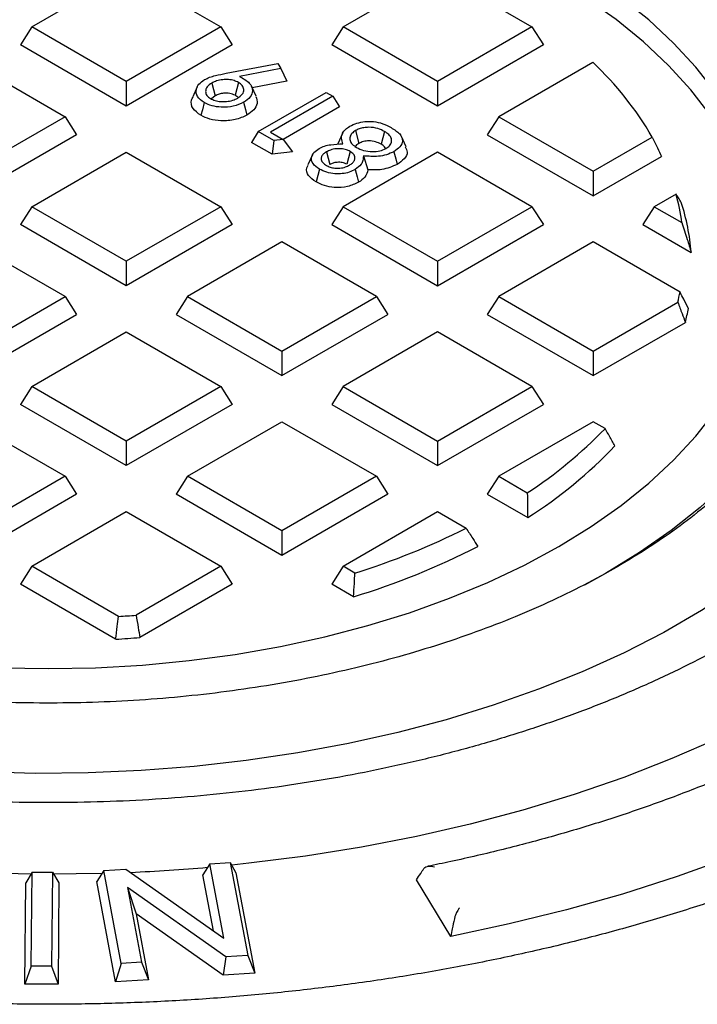
# Model space of a CAD drawing. Units: millimetres. Extents: x 10 to 411, y 10 to 287.
# Drawn here: x 342 to 343, y 113 to 115 of the extents above; entities that cross this region are included whole.
import ezdxf

# ---------------------------------------------------------------- set-up
doc = ezdxf.new("R2010")
doc.units = ezdxf.units.MM
doc.linetypes.add('SLD-Solid', pattern=[0])

msp = doc.modelspace()

# ---------------------------------------------------------------- linework, layer by layer
at = {"color": 7, "linetype": 'SLD-Solid', "lineweight": 25}
for p, q in [((342.0595, 115.0651), (342.2384, 115.1684)), ((342.2384, 115.1684), (342.4173, 115.0651)), ((342.6487, 115.0651), (342.8276, 115.1684)), ((342.8276, 115.1684), (343.0065, 115.0651)), ((342.0595, 115.0651), (342.038, 115.0311)), ((342.2384, 114.9618), (342.0595, 115.0651)), ((342.4173, 115.0651), (342.2384, 114.9618)), ((342.4173, 115.0651), (342.4387, 115.0311)), ((342.6487, 115.0651), (342.6273, 115.0311)), ((342.8276, 114.9618), (342.6487, 115.0651)), ((343.0065, 115.0651), (342.8276, 114.9618)), ((343.0065, 115.0651), (343.028, 115.0311)), ((342.2384, 114.9154), (342.038, 115.0311)), ((342.4387, 115.0311), (342.2384, 114.9154)), ((342.8276, 114.9154), (342.6273, 115.0311)), ((343.028, 115.0311), (342.8276, 114.9154)), ((341.9437, 114.9983), (342.1226, 114.895)), ((342.4273, 114.9773), (342.5253, 114.9958)), ((342.5253, 114.9958), (342.5307, 114.9862)), ((343.1218, 114.998), (342.9434, 114.895)), ((342.5307, 114.9862), (342.4526, 114.9715)), ((342.5307, 114.9862), (342.5422, 114.9624)), ((342.2384, 114.9618), (342.2384, 114.9154)), ((342.3729, 114.9519), (342.3641, 114.9328)), ((342.4003, 114.9588), (342.4067, 114.9347)), ((342.4507, 114.9599), (342.4443, 114.9358)), ((342.4844, 114.9338), (342.4756, 114.9528)), ((342.5422, 114.9624), (342.4768, 114.9501)), ((342.8276, 114.9618), (342.8276, 114.9154)), ((342.4067, 114.9347), (342.4, 114.9291)), ((342.4883, 114.867), (342.6169, 114.9412)), ((342.6294, 114.934), (342.5115, 114.866)), ((342.6169, 114.9412), (342.6294, 114.934)), ((342.6294, 114.934), (342.6422, 114.9136)), ((342.6422, 114.9136), (342.5355, 114.852)), ((342.1226, 114.895), (341.9437, 114.7918)), ((342.1226, 114.895), (342.1441, 114.861)), ((342.9434, 114.895), (342.9219, 114.861)), ((342.9434, 114.895), (343.1223, 114.7918)), ((342.1441, 114.861), (341.9437, 114.7454)), ((342.4883, 114.867), (342.4754, 114.8466)), ((342.5176, 114.8501), (342.4883, 114.867)), ((342.5115, 114.866), (342.5352, 114.8523)), ((342.6476, 114.8632), (342.6388, 114.8441)), ((342.6724, 114.8688), (342.6789, 114.8447)), ((342.7275, 114.8671), (342.721, 114.843)), ((342.7683, 114.8384), (342.7596, 114.8574)), ((342.9219, 114.861), (343.1223, 114.7454)), ((343.1223, 114.7918), (343.2341, 114.8563)), ((342.5147, 114.824), (342.4754, 114.8466)), ((342.5176, 114.8501), (342.5147, 114.824)), ((342.5352, 114.8523), (342.5176, 114.8501)), ((342.5352, 114.8523), (342.5534, 114.8288)), ((342.0595, 114.7249), (342.2384, 114.8282)), ((342.2384, 114.8282), (342.4173, 114.7249)), ((342.5534, 114.8288), (342.5147, 114.824)), ((342.5908, 114.8228), (342.5821, 114.8038)), ((342.6172, 114.8286), (342.6237, 114.8045)), ((342.8276, 114.8282), (342.6487, 114.7249)), ((342.6622, 114.8294), (342.6558, 114.8053)), ((342.6874, 114.821), (342.6958, 114.7948)), ((343.0065, 114.7249), (342.8276, 114.8282)), ((343.1223, 114.7454), (343.2514, 114.8199)), ((342.6041, 114.796), (342.5976, 114.7719)), ((343.1223, 114.7918), (343.1223, 114.7454)), ((343.2792, 114.7487), (343.238, 114.7249)), ((342.0595, 114.7249), (342.038, 114.6909)), ((342.2384, 114.6217), (342.0595, 114.7249)), ((342.4173, 114.7249), (342.2384, 114.6217)), ((342.4173, 114.7249), (342.4387, 114.6909)), ((342.6487, 114.7249), (342.6273, 114.6909)), ((342.6487, 114.7249), (342.8276, 114.6217)), ((342.8276, 114.6217), (343.0065, 114.7249)), ((343.0065, 114.7249), (343.028, 114.6909)), ((343.238, 114.7249), (343.2165, 114.6909)), ((343.238, 114.7249), (343.2903, 114.6947)), ((342.2384, 114.5753), (342.038, 114.6909)), ((342.4387, 114.6909), (342.2384, 114.5753)), ((342.6273, 114.6909), (342.8276, 114.5753)), ((342.8276, 114.5753), (343.028, 114.6909)), ((343.2165, 114.6909), (343.3079, 114.6382)), ((342.1226, 114.5549), (341.9437, 114.6581)), ((342.533, 114.6581), (342.3541, 114.5549)), ((342.7119, 114.5549), (342.533, 114.6581)), ((343.1223, 114.6581), (342.9434, 114.5549)), ((343.2867, 114.5632), (343.1223, 114.6581)), ((342.2384, 114.6217), (342.2384, 114.5753)), ((342.8276, 114.6217), (342.8276, 114.5753)), ((341.9437, 114.4516), (342.1226, 114.5549)), ((342.1226, 114.5549), (342.1441, 114.5208)), ((342.3541, 114.5549), (342.3327, 114.5208)), ((342.3541, 114.5549), (342.533, 114.4516)), ((342.533, 114.4516), (342.7119, 114.5549)), ((342.7119, 114.5549), (342.7334, 114.5208)), ((342.9434, 114.5549), (342.9219, 114.5208)), ((342.9434, 114.5549), (343.1223, 114.4516)), ((343.1223, 114.4516), (343.2826, 114.5441)), ((341.9437, 114.4052), (342.1441, 114.5208)), ((342.3327, 114.5208), (342.533, 114.4052)), ((342.533, 114.4052), (342.7334, 114.5208)), ((342.9219, 114.5208), (343.1223, 114.4052)), ((343.1223, 114.4052), (343.2969, 114.506)), ((342.0595, 114.3848), (342.2384, 114.4881)), ((342.2384, 114.4881), (342.4173, 114.3848)), ((342.8276, 114.4881), (342.6487, 114.3848)), ((343.0065, 114.3848), (342.8276, 114.4881)), ((342.533, 114.4516), (342.533, 114.4052)), ((343.1223, 114.4516), (343.1223, 114.4052)), ((342.0595, 114.3848), (342.038, 114.3508)), ((342.2384, 114.2815), (342.0595, 114.3848)), ((342.4173, 114.3848), (342.2384, 114.2815)), ((342.4173, 114.3848), (342.4387, 114.3508)), ((342.6487, 114.3848), (342.6273, 114.3508)), ((342.6487, 114.3848), (342.8276, 114.2815)), ((342.8276, 114.2815), (343.0065, 114.3848)), ((343.0065, 114.3848), (343.028, 114.3508)), ((342.2384, 114.2351), (342.038, 114.3508)), ((342.4387, 114.3508), (342.2384, 114.2351)), ((342.6273, 114.3508), (342.8276, 114.2351)), ((342.8276, 114.2351), (343.028, 114.3508)), ((341.9437, 114.318), (342.1226, 114.2147)), ((342.3541, 114.2147), (342.533, 114.318)), ((342.533, 114.318), (342.7119, 114.2147)), ((343.1223, 114.318), (342.9434, 114.2147)), ((343.1449, 114.3049), (343.1223, 114.318)), ((342.2384, 114.2815), (342.2384, 114.2351)), ((342.8276, 114.2815), (342.8276, 114.2351)), ((342.1226, 114.2147), (341.9437, 114.1114)), ((342.1226, 114.2147), (342.1441, 114.1807)), ((342.3541, 114.2147), (342.3327, 114.1807)), ((342.533, 114.1114), (342.3541, 114.2147)), ((342.7119, 114.2147), (342.533, 114.1114)), ((342.7119, 114.2147), (342.7334, 114.1807)), ((342.9434, 114.2147), (342.9219, 114.1807)), ((342.9434, 114.2147), (342.9976, 114.1834)), ((342.1441, 114.1807), (341.9437, 114.065)), ((342.533, 114.065), (342.3327, 114.1807)), ((342.7334, 114.1807), (342.533, 114.065)), ((342.9219, 114.1807), (342.9983, 114.1366)), ((342.0595, 114.0446), (342.2384, 114.1479)), ((342.2384, 114.1479), (342.4173, 114.0446)), ((342.6487, 114.0446), (342.8276, 114.1479)), ((342.8276, 114.1479), (342.8819, 114.1166)), ((342.533, 114.1114), (342.533, 114.065)), ((342.0595, 114.0446), (342.038, 114.0106)), ((342.2239, 113.9497), (342.0595, 114.0446)), ((342.4173, 114.0446), (342.257, 113.9521)), ((342.4173, 114.0446), (342.4387, 114.0106)), ((342.6487, 114.0446), (342.6273, 114.0106)), ((342.6713, 114.0316), (342.6487, 114.0446)), ((342.2183, 113.9065), (342.038, 114.0106)), ((342.4387, 114.0106), (342.2641, 113.9098)), ((342.6686, 113.9867), (342.6273, 114.0106)), ((342.3967, 113.4817), (342.3834, 113.4607)), ((342.3967, 113.4817), (342.4352, 113.4841)), ((342.4233, 113.3407), (342.3967, 113.4817)), ((342.4352, 113.4841), (342.4683, 113.3082)), ((342.4352, 113.4841), (342.446, 113.4646)), ((342.0601, 113.466), (342.048, 113.4458)), ((342.0585, 113.288), (342.0601, 113.466)), ((342.0601, 113.466), (342.0987, 113.4659)), ((342.0987, 113.4659), (342.0971, 113.2879)), ((342.0987, 113.4659), (342.1109, 113.4457)), ((342.1957, 113.4691), (342.1824, 113.4481)), ((342.1957, 113.4691), (342.2374, 113.4717)), ((342.2289, 113.2932), (342.1957, 113.4691)), ((342.2374, 113.4717), (342.4233, 113.3407)), ((342.4033, 113.3548), (342.3834, 113.4607)), ((342.446, 113.4646), (342.4817, 113.2748)), ((342.0463, 113.2538), (342.048, 113.4458)), ((342.1109, 113.4457), (342.1092, 113.2537)), ((342.2181, 113.2582), (342.1824, 113.4481)), ((342.8526, 113.3441), (342.7878, 113.4515)), ((342.4271, 113.3056), (342.2407, 113.437)), ((342.2407, 113.437), (342.2673, 113.2956)), ((342.2407, 113.437), (342.2572, 113.3871)), ((342.2572, 113.3871), (342.2807, 113.2622)), ((342.4218, 113.271), (342.2572, 113.3871)), ((342.2289, 113.2932), (342.2181, 113.2582)), ((342.2673, 113.2956), (342.2289, 113.2932)), ((342.2673, 113.2956), (342.2807, 113.2622)), ((342.4271, 113.3056), (342.4218, 113.271)), ((342.4683, 113.3082), (342.4271, 113.3056)), ((342.4683, 113.3082), (342.4817, 113.2748)), ((342.0585, 113.288), (342.0463, 113.2538)), ((342.0971, 113.2879), (342.0585, 113.288)), ((342.0971, 113.2879), (342.1092, 113.2537)), ((342.4817, 113.2748), (342.4218, 113.271)), ((342.1092, 113.2537), (342.0463, 113.2538)), ((342.2807, 113.2622), (342.2181, 113.2582))]:
    msp.add_line(p, q, dxfattribs=at)
at = {"color": 7, "linetype": 'SLD-Solid', "lineweight": 25, "flags": 128}
for points in [[(343.1458, 115.2488), (343.21, 115.2094), (343.2697, 115.1677), (343.3248, 115.1239), (343.375, 115.0782), (343.4201, 115.0308), (343.46, 114.9819), (343.4945, 114.9316), (343.5235, 114.8801), (343.5468, 114.8278), (343.5644, 114.7746), (343.5761, 114.7209), (343.582, 114.667), (343.582, 114.6129), (343.5761, 114.5589), (343.5644, 114.5052), (343.5468, 114.4521), (343.5235, 114.3997), (343.4945, 114.3482), (343.46, 114.2979), (343.4201, 114.249), (343.375, 114.2016), (343.3248, 114.1559), (343.2697, 114.1121), (343.21, 114.0704), (343.1458, 114.031), (343.1061, 114.0089)], [(341.1247, 114.082), (341.19, 114.0467), (341.2591, 114.014), (341.3318, 113.9839), (341.4077, 113.9566), (341.4866, 113.9323), (341.5681, 113.911), (341.6518, 113.8928), (341.7373, 113.8778), (341.8244, 113.8661), (341.9127, 113.8577), (342.0017, 113.8526), (342.0911, 113.8509), (342.1804, 113.8526), (342.2694, 113.8577), (342.3577, 113.8661), (342.4448, 113.8778), (342.5304, 113.8928), (342.6141, 113.911), (342.6955, 113.9323), (342.7744, 113.9566), (342.8503, 113.9839), (342.923, 114.014), (342.9922, 114.0467), (343.0574, 114.082), (343.1186, 114.1197), (343.1753, 114.1596), (343.2274, 114.2016), (343.2746, 114.2454), (343.3168, 114.291), (343.3537, 114.338), (343.3852, 114.3863), (343.4112, 114.4357), (343.4315, 114.486), (343.446, 114.5369), (343.4548, 114.5883), (343.4577, 114.6399), (343.4548, 114.6915), (343.446, 114.7429), (343.4315, 114.7938), (343.4112, 114.8441), (343.3852, 114.8935), (343.3537, 114.9418), (343.3168, 114.9889), (343.2746, 115.0344), (343.2274, 115.0782), (343.1753, 115.1202), (343.1186, 115.1601), (343.0574, 115.1978)], [(343.4041, 114.421), (343.4108, 114.4377), (343.4273, 114.489), (343.4378, 114.5408), (343.4424, 114.5928), (343.4409, 114.645), (343.4333, 114.6969), (343.4198, 114.7485), (343.4003, 114.7994), (343.375, 114.8495), (343.344, 114.8984), (343.3073, 114.9461), (343.2652, 114.9922), (343.2179, 115.0366), (343.1656, 115.0791), (343.1084, 115.1195), (343.0467, 115.1576)], [(344.3708, 114.9836), (344.3711, 114.9829), (344.3986, 114.9166), (344.4202, 114.8496), (344.4361, 114.782), (344.446, 114.7141), (344.4501, 114.6459), (344.4483, 114.5778), (344.4405, 114.5098), (344.4269, 114.442), (344.4074, 114.3748), (344.3821, 114.3082), (344.3511, 114.2424), (344.3144, 114.1776), (344.2721, 114.114), (344.2244, 114.0516), (344.1713, 113.9907), (344.113, 113.9314), (344.0497, 113.8739), (343.9814, 113.8183), (343.9084, 113.7647), (343.8308, 113.7133), (343.7489, 113.6642), (343.6629, 113.6175), (343.5729, 113.5733), (343.4791, 113.5319), (343.3819, 113.4932), (343.2815, 113.4573), (343.1781, 113.4244), (343.072, 113.3945), (342.9634, 113.3677), (342.8526, 113.3441)], [(342.386, 114.9219), (342.3824, 114.9084), (342.3796, 114.8978)], [(342.4605, 114.9224), (342.4641, 114.9088), (342.4669, 114.8982)], [(343.7324, 114.8854), (343.736, 114.8775), (343.7581, 114.8208), (343.7745, 114.7635), (343.7849, 114.7057), (343.7894, 114.6476), (343.7879, 114.5895), (343.7804, 114.5316), (343.767, 114.474), (343.7478, 114.4169), (343.7227, 114.3607), (343.6919, 114.3053), (343.6554, 114.2512), (343.6135, 114.1983), (343.5662, 114.147), (343.5137, 114.0974), (343.4562, 114.0497), (343.394, 114.0041), (343.3271, 113.9606), (343.256, 113.9195), (343.1807, 113.8809), (343.1016, 113.845), (343.0189, 113.8118), (342.933, 113.7815), (342.8442, 113.7542), (342.7527, 113.73), (342.6588, 113.709), (342.563, 113.6912), (342.4655, 113.6767), (342.3667, 113.6656), (342.2669, 113.6578), (342.1665, 113.6535), (342.0659, 113.6527), (341.9653, 113.6553), (341.8652, 113.6613), (341.7659, 113.6707), (341.6677, 113.6835), (341.571, 113.6997), (341.4761, 113.7191), (341.3834, 113.7417), (341.2932, 113.7675), (341.2057, 113.7963), (341.1214, 113.8281), (341.0405, 113.8626), (340.9633, 113.8999), (340.89, 113.9398)], [(342.7449, 114.829), (342.7485, 114.8155), (342.7513, 114.8049)], [(342.6718, 114.7952), (342.6754, 114.7817), (342.6783, 114.7711)], [(343.9526, 114.1674), (343.9063, 114.1099), (343.8546, 114.0541), (343.7978, 113.9999), (343.736, 113.9475), (343.6694, 113.8972), (343.5982, 113.849), (343.5225, 113.8031), (343.4427, 113.7597), (343.3589, 113.7187), (343.2714, 113.6805), (343.1805, 113.6451), (343.0864, 113.6125), (342.9893, 113.5829), (342.8897, 113.5564), (342.7877, 113.5331), (342.6836, 113.513), (342.5779, 113.4961), (342.4707, 113.4826), (342.438, 113.4791)], [(342.0577, 113.462), (342.034, 113.4623), (341.9683, 113.464)], [(342.1921, 113.4633), (342.1437, 113.4623), (342.1011, 113.4619)]]:
    msp.add_lwpolyline(points, dxfattribs=at)
at = {"color": 7, "linetype": 'SLD-Solid', "lineweight": 25}
for centre, radius, start, end in [((342.6914, 114.5413), 0.6276, 30.1346, 46.7024), ((342.8761, 114.6377), 0.4181, 7.8445, 15.4045), ((342.8865, 114.604), 0.4228, 4.6368, 17.75), ((342.8746, 114.6426), 0.4197, 346.4351, 349.1003), ((342.8847, 114.6085), 0.4247, 346.0314, 349.6785), ((342.5304, 114.8993), 0.8549, 303.1241, 315.9477), ((342.5337, 114.8703), 0.8685, 302.3408, 316.4944), ((342.2408, 115.401), 1.4355, 287.4511, 296.5229), ((342.2437, 115.3726), 1.4496, 287.0448, 297.0968), ((342.0926, 115.9972), 2.0518, 273.6699, 274.595), ((342.0926, 115.9807), 2.078, 273.4695, 274.7348), ((342.0929, 116.9322), 3.4702, 272.5364, 274.9511)]:
    msp.add_arc(centre, radius, start, end, dxfattribs=at)
for points, knots in [([(342.3866, 114.9653), (342.3897, 114.9669), (342.3959, 114.97), (342.4099, 114.9739), (342.4206, 114.976), (342.4273, 114.9773)], [0, 0, 0, 0, 0.265814, 0.53617, 1, 1, 1, 1]), ([(342.4526, 114.9715), (342.4597, 114.9676), (342.4732, 114.9601), (342.479, 114.9452), (342.4743, 114.9319), (342.4651, 114.9256), (342.4605, 114.9224)], [0, 0, 0, 0, 0.297293, 0.566353, 0.779809, 1, 1, 1, 1]), ([(342.386, 114.9219), (342.3811, 114.9255), (342.3712, 114.9326), (342.37, 114.9456), (342.3747, 114.957), (342.3826, 114.9625), (342.3866, 114.9653)], [0, 0, 0, 0, 0.2785032, 0.557153, 0.7782165, 1, 1, 1, 1]), ([(342.4003, 114.9588), (342.3971, 114.9565), (342.3904, 114.9519), (342.3878, 114.9433), (342.39, 114.9352), (342.3954, 114.9313), (342.398, 114.9294)], [0, 0, 0, 0, 0.266162, 0.549277, 0.776937, 1, 1, 1, 1]), ([(342.4507, 114.9599), (342.4481, 114.9612), (342.4426, 114.9639), (342.4321, 114.9656), (342.4206, 114.9655), (342.4093, 114.9633), (342.4032, 114.9602), (342.4003, 114.9588)], [0, 0, 0, 0, 0.1812243, 0.3814595, 0.570802, 0.7934227, 1, 1, 1, 1]), ([(342.4494, 114.9304), (342.4526, 114.9327), (342.4594, 114.9374), (342.4618, 114.9462), (342.4588, 114.9543), (342.4534, 114.9581), (342.4507, 114.9599)], [0, 0, 0, 0, 0.268009, 0.552878, 0.785385, 1, 1, 1, 1]), ([(342.3796, 114.8978), (342.3739, 114.9019), (342.3626, 114.9103), (342.36, 114.9237), (342.3639, 114.9307), (342.365, 114.9327)], [0, 0, 0, 0, 0.415591, 0.831275, 1, 1, 1, 1]), ([(342.4443, 114.9358), (342.4411, 114.9372), (342.4348, 114.94), (342.4234, 114.94), (342.4137, 114.9382), (342.4091, 114.9358), (342.4067, 114.9347)], [0, 0, 0, 0, 0.279141, 0.558801, 0.779318, 1, 1, 1, 1]), ([(342.4502, 114.9302), (342.45, 114.9306), (342.4493, 114.9328), (342.4465, 114.9344), (342.4443, 114.9358)], [0, 0, 0, 0, 0.179422, 1, 1, 1, 1]), ([(342.4838, 114.9337), (342.4852, 114.9291), (342.4879, 114.9204), (342.4809, 114.9077), (342.4716, 114.9014), (342.4669, 114.8982)], [0, 0, 0, 0, 0.360962, 0.680271, 1, 1, 1, 1]), ([(342.4605, 114.9224), (342.4543, 114.9195), (342.4421, 114.9138), (342.4198, 114.9125), (342.4001, 114.9151), (342.3907, 114.9196), (342.386, 114.9219)], [0, 0, 0, 0, 0.281857, 0.561206, 0.779125, 1, 1, 1, 1]), ([(342.398, 114.9294), (342.4007, 114.9281), (342.4062, 114.9254), (342.4169, 114.9236), (342.4286, 114.9236), (342.4401, 114.9258), (342.4464, 114.9289), (342.4494, 114.9304)], [0, 0, 0, 0, 0.18318, 0.37936, 0.568269, 0.792583, 1, 1, 1, 1]), ([(342.4669, 114.8982), (342.4598, 114.8949), (342.4454, 114.8883), (342.4193, 114.8867), (342.3961, 114.8898), (342.3851, 114.8951), (342.3796, 114.8978)], [0, 0, 0, 0, 0.279691, 0.559414, 0.779676, 1, 1, 1, 1]), ([(342.6486, 114.8438), (342.6474, 114.8474), (342.645, 114.8541), (342.647, 114.8635), (342.6528, 114.8712), (342.6587, 114.8751), (342.6616, 114.8771)], [0, 0, 0, 0, 0.300918, 0.569296, 0.781773, 1, 1, 1, 1]), ([(342.6616, 114.8771), (342.6659, 114.8792), (342.6743, 114.8833), (342.6901, 114.8862), (342.7074, 114.8865), (342.725, 114.8823), (342.7347, 114.8772), (342.7397, 114.8745)], [0, 0, 0, 0, 0.188085, 0.372774, 0.553391, 0.767534, 1, 1, 1, 1]), ([(342.7275, 114.8671), (342.7234, 114.8692), (342.7149, 114.8735), (342.7002, 114.8755), (342.6879, 114.8746), (342.6792, 114.8723), (342.6746, 114.87), (342.6724, 114.8688)], [0, 0, 0, 0, 0.260687, 0.544237, 0.699849, 0.856511, 1, 1, 1, 1]), ([(342.6724, 114.8688), (342.6699, 114.8671), (342.6648, 114.8637), (342.6614, 114.857), (342.6616, 114.8498), (342.6657, 114.8426), (342.6715, 114.8388), (342.6744, 114.8369)], [0, 0, 0, 0, 0.184438, 0.380766, 0.569252, 0.788843, 1, 1, 1, 1]), ([(342.73, 114.8349), (342.7325, 114.8366), (342.7378, 114.8401), (342.7411, 114.8469), (342.7408, 114.8543), (342.7362, 114.8614), (342.7303, 114.8653), (342.7275, 114.8671)], [0, 0, 0, 0, 0.186677, 0.383084, 0.572528, 0.794629, 1, 1, 1, 1]), ([(342.7397, 114.8745), (342.7459, 114.8707), (342.7575, 114.8636), (342.763, 114.8499), (342.7576, 114.8378), (342.7491, 114.832), (342.7449, 114.829)], [0, 0, 0, 0, 0.2963893, 0.5622658, 0.777648, 1, 1, 1, 1]), ([(343.2341, 114.8563), (343.2374, 114.8495), (343.2431, 114.8374), (343.2489, 114.8253), (343.2514, 114.8199)], [0, 0, 0, 0, 0.56, 1, 1, 1, 1]), ([(342.6035, 114.8352), (342.6068, 114.8368), (342.6133, 114.8401), (342.6291, 114.843), (342.641, 114.8435), (342.6486, 114.8438)], [0, 0, 0, 0, 0.266918, 0.527677, 1, 1, 1, 1]), ([(342.6789, 114.8447), (342.6757, 114.8427), (342.672, 114.8404), (342.6718, 114.8374), (342.6718, 114.837)], [0, 0, 0, 0, 0.8550966, 1, 1, 1, 1]), ([(342.721, 114.843), (342.7177, 114.8447), (342.711, 114.8481), (342.6985, 114.8499), (342.687, 114.8486), (342.6816, 114.846), (342.6789, 114.8447)], [0, 0, 0, 0, 0.280636, 0.560024, 0.779865, 1, 1, 1, 1]), ([(342.7297, 114.8348), (342.7291, 114.836), (342.7274, 114.8391), (342.7235, 114.8415), (342.721, 114.843)], [0, 0, 0, 0, 0.373665, 1, 1, 1, 1]), ([(342.7664, 114.8382), (342.7682, 114.8349), (342.7724, 114.8274), (342.7658, 114.8151), (342.7561, 114.8083), (342.7513, 114.8049)], [0, 0, 0, 0, 0.277124, 0.638405, 1, 1, 1, 1]), ([(342.6041, 114.796), (342.5994, 114.7993), (342.5902, 114.8056), (342.5878, 114.8174), (342.5927, 114.8276), (342.5999, 114.8326), (342.6035, 114.8352)], [0, 0, 0, 0, 0.284999, 0.556948, 0.776089, 1, 1, 1, 1]), ([(342.6172, 114.8286), (342.6153, 114.8274), (342.6113, 114.8247), (342.6077, 114.8196), (342.6071, 114.8136), (342.6102, 114.8076), (342.615, 114.8044), (342.6172, 114.8029)], [0, 0, 0, 0, 0.171482, 0.366129, 0.563106, 0.795111, 1, 1, 1, 1]), ([(342.6622, 114.8294), (342.6599, 114.8306), (342.6551, 114.833), (342.6457, 114.8348), (342.6352, 114.8347), (342.6251, 114.8326), (342.6197, 114.8299), (342.6172, 114.8286)], [0, 0, 0, 0, 0.17943, 0.379264, 0.574555, 0.800711, 1, 1, 1, 1]), ([(342.6612, 114.8035), (342.663, 114.8047), (342.667, 114.8074), (342.6706, 114.8124), (342.6716, 114.8182), (342.6694, 114.8245), (342.6646, 114.8278), (342.6622, 114.8294)], [0, 0, 0, 0, 0.169366, 0.363351, 0.55027, 0.782022, 1, 1, 1, 1]), ([(342.6874, 114.821), (342.6871, 114.8182), (342.6867, 114.8128), (342.6832, 114.8035), (342.6761, 114.7984), (342.6718, 114.7952)], [0, 0, 0, 0, 0.3073585, 0.5765797, 1, 1, 1, 1]), ([(342.6744, 114.8369), (342.6786, 114.8348), (342.6873, 114.8306), (342.7034, 114.8287), (342.7188, 114.8298), (342.7263, 114.8332), (342.73, 114.8349)], [0, 0, 0, 0, 0.26664, 0.545709, 0.771401, 1, 1, 1, 1]), ([(342.7449, 114.829), (342.7405, 114.8269), (342.732, 114.8227), (342.7117, 114.8192), (342.6968, 114.8203), (342.6874, 114.821)], [0, 0, 0, 0, 0.274542, 0.54079, 1, 1, 1, 1]), ([(342.5976, 114.7719), (342.5923, 114.7757), (342.5817, 114.7832), (342.578, 114.7955), (342.5818, 114.8019), (342.5829, 114.8037)], [0, 0, 0, 0, 0.4177279, 0.8342404, 1, 1, 1, 1]), ([(342.6172, 114.8029), (342.6194, 114.8018), (342.6241, 114.7994), (342.6331, 114.7976), (342.6434, 114.7977), (342.6533, 114.7996), (342.6586, 114.8022), (342.6612, 114.8035)], [0, 0, 0, 0, 0.176842, 0.376205, 0.571537, 0.796592, 1, 1, 1, 1]), ([(342.6558, 114.8053), (342.6531, 114.8065), (342.6478, 114.809), (342.6379, 114.8092), (342.6296, 114.8075), (342.6257, 114.8055), (342.6237, 114.8045)], [0, 0, 0, 0, 0.279361, 0.55869, 0.779134, 1, 1, 1, 1]), ([(342.7513, 114.8049), (342.742, 114.8009), (342.7254, 114.7937), (342.7048, 114.7944), (342.6958, 114.7948)], [0, 0, 0, 0, 0.558235, 1, 1, 1, 1]), ([(342.6718, 114.7952), (342.6681, 114.7934), (342.6609, 114.7898), (342.6474, 114.787), (342.6325, 114.7866), (342.617, 114.7895), (342.6084, 114.7938), (342.6041, 114.796)], [0, 0, 0, 0, 0.190519, 0.375201, 0.556201, 0.772296, 1, 1, 1, 1]), ([(342.6958, 114.7948), (342.6946, 114.7898), (342.6925, 114.781), (342.6826, 114.7741), (342.6783, 114.7711)], [0, 0, 0, 0, 0.559614, 1, 1, 1, 1]), ([(342.6783, 114.7711), (342.6716, 114.768), (342.6583, 114.7619), (342.6338, 114.7604), (342.6127, 114.7643), (342.6027, 114.7694), (342.5976, 114.7719)], [0, 0, 0, 0, 0.27971, 0.558963, 0.779286, 1, 1, 1, 1]), ([(343.2892, 114.7329), (343.2874, 114.7359), (343.2841, 114.7412), (343.2807, 114.7464), (343.2792, 114.7487)], [0, 0, 0, 0, 0.5599993, 1, 1, 1, 1]), ([(343.2903, 114.6947), (343.2937, 114.6842), (343.2997, 114.6654), (343.3054, 114.6465), (343.3079, 114.6382)], [0, 0, 0, 0, 0.559998, 1, 1, 1, 1]), ([(343.3026, 114.5324), (343.2996, 114.5382), (343.2943, 114.5484), (343.289, 114.5587), (343.2867, 114.5632)], [0, 0, 0, 0, 0.56, 1, 1, 1, 1]), ([(343.2826, 114.5441), (343.2852, 114.537), (343.29, 114.5243), (343.2948, 114.5116), (343.2969, 114.506)], [0, 0, 0, 0, 0.56, 1, 1, 1, 1]), ([(343.5469, 114.414), (343.5452, 114.4102), (343.5358, 114.39), (343.5138, 114.3541), (343.4808, 114.3067), (343.4426, 114.2606), (343.3999, 114.2158), (343.3526, 114.1725), (343.301, 114.1309), (343.2452, 114.091), (343.1854, 114.0531), (343.1217, 114.0172), (343.0545, 113.9835), (342.9839, 113.9521), (342.9102, 113.9232), (342.8337, 113.8968), (342.7546, 113.873), (342.6731, 113.8519), (342.5896, 113.8336), (342.5044, 113.8181), (342.4177, 113.8056), (342.3299, 113.796), (342.2413, 113.7894), (342.1521, 113.7859), (342.0627, 113.7853), (341.9734, 113.7878), (341.8845, 113.7933), (341.7964, 113.8018), (341.7093, 113.8132), (341.6235, 113.8276), (341.5393, 113.8449), (341.4571, 113.8649), (341.3771, 113.8878), (341.2995, 113.9132), (341.2248, 113.9413), (341.153, 113.9718), (341.0858, 114.004), (341.0409, 114.0282), (341.0185, 114.041), (341.016, 114.0425)], [0, 0, 0, 0, 0.0066, 0.035072, 0.063495, 0.091877, 0.120226, 0.148553, 0.176865, 0.205168, 0.233467, 0.261765, 0.290065, 0.318367, 0.346673, 0.374983, 0.403297, 0.431616, 0.459939, 0.488266, 0.516595, 0.544927, 0.573261, 0.601597, 0.629933, 0.658269, 0.686605, 0.714939, 0.743271, 0.771601, 0.799927, 0.82825, 0.856569, 0.884882, 0.913191, 0.941494, 0.969791, 0.996598, 1, 1, 1, 1]), ([(343.1636, 114.2725), (343.1601, 114.2785), (343.1539, 114.2893), (343.1476, 114.3002), (343.1449, 114.3049)], [0, 0, 0, 0, 0.56, 1, 1, 1, 1]), ([(342.9976, 114.1834), (342.9977, 114.1746), (342.998, 114.159), (342.9982, 114.1434), (342.9983, 114.1366)], [0, 0, 0, 0, 0.56, 1, 1, 1, 1]), ([(342.8819, 114.1166), (342.886, 114.1101), (342.8934, 114.0987), (342.9008, 114.0872), (342.904, 114.0822)], [0, 0, 0, 0, 0.56, 1, 1, 1, 1]), ([(342.6686, 113.9867), (342.6691, 113.9951), (342.6701, 114.01), (342.6709, 114.025), (342.6713, 114.0316)], [0, 0, 0, 0, 0.56, 1, 1, 1, 1]), ([(343.5362, 113.9998), (343.5297, 113.9949), (343.5033, 113.9751), (343.4527, 113.9423), (343.3848, 113.9015), (343.3128, 113.8629), (343.2374, 113.8266), (343.1588, 113.7926), (343.077, 113.7611), (342.9925, 113.7321), (342.9053, 113.7057), (342.8158, 113.6821), (342.7243, 113.6612), (342.6309, 113.6432), (342.536, 113.628), (342.4397, 113.6158), (342.3425, 113.6066), (342.2446, 113.6004), (342.1462, 113.5972), (342.0477, 113.597), (341.9493, 113.5998), (341.8512, 113.6057), (341.7539, 113.6146), (341.6576, 113.6264), (341.5625, 113.6412), (341.4689, 113.6589), (341.3771, 113.6794), (341.2873, 113.7028), (341.1999, 113.7288), (341.115, 113.7575), (341.0329, 113.7887), (340.9539, 113.8224), (340.8781, 113.8585), (340.8225, 113.8879), (340.7922, 113.9052), (340.7851, 113.9092)], [0, 0, 0, 0, 0.0103263, 0.0419238, 0.0735199, 0.1051162, 0.1367141, 0.1683148, 0.1999188, 0.2315265, 0.263138, 0.294753, 0.3263715, 0.357993, 0.3896172, 0.4212437, 0.4528721, 0.4845019, 0.5161326, 0.5477639, 0.5793952, 0.6110259, 0.6426555, 0.6742836, 0.7059097, 0.7375333, 0.769154, 0.8007714, 0.832385, 0.8639945, 0.8955997, 0.9272004, 0.9587966, 0.9903885, 1, 1, 1, 1]), ([(342.2183, 113.9065), (342.2194, 113.9146), (342.2212, 113.9289), (342.2231, 113.9433), (342.2239, 113.9497)], [0, 0, 0, 0, 0.56, 1, 1, 1, 1]), ([(342.257, 113.9521), (342.2583, 113.9442), (342.2607, 113.9301), (342.2631, 113.916), (342.2641, 113.9098)], [0, 0, 0, 0, 0.56, 1, 1, 1, 1]), ([(343.8606, 113.9312), (343.8592, 113.9299), (343.8377, 113.9118), (343.7923, 113.8783), (343.7242, 113.8311), (343.6516, 113.786), (343.5754, 113.743), (343.4956, 113.7021), (343.4124, 113.6636), (343.3259, 113.6274), (343.2365, 113.5937), (343.1442, 113.5626), (343.0495, 113.5341), (342.9523, 113.5084), (342.8719, 113.4896), (342.8238, 113.4798), (342.8092, 113.4769)], [0, 0, 0, 0, 0.005855, 0.08581, 0.165755, 0.245696, 0.325636, 0.405578, 0.485525, 0.565478, 0.645438, 0.725405, 0.80538, 0.885362, 0.96535, 1, 1, 1, 1]), ([(344.1242, 113.8163), (344.1056, 113.8016), (344.0644, 113.7691), (343.9958, 113.721), (343.9195, 113.6717), (343.8392, 113.6246), (343.7553, 113.5797), (343.6678, 113.5369), (343.5771, 113.4965), (343.4832, 113.4586), (343.3864, 113.4231), (343.2868, 113.3903), (343.1847, 113.3601), (343.0803, 113.3326), (342.9739, 113.3079), (342.8655, 113.286), (342.7556, 113.267), (342.6442, 113.2509), (342.5316, 113.2378), (342.4182, 113.2276), (342.304, 113.2205), (342.1894, 113.2164), (342.0746, 113.2153), (341.9598, 113.2173), (341.8453, 113.2223), (341.7313, 113.2303), (341.618, 113.2413), (341.5058, 113.2552), (341.3948, 113.2722), (341.2853, 113.292), (341.1774, 113.3147), (341.0715, 113.3402), (340.9678, 113.3685), (340.8664, 113.3995), (340.7676, 113.4331), (340.6716, 113.4693), (340.5786, 113.5079), (340.4888, 113.549), (340.4014, 113.5926), (340.346, 113.6238), (340.318, 113.6395)], [0, 0, 0, 0, 0.021954, 0.048359, 0.074762, 0.101165, 0.127569, 0.153973, 0.180379, 0.206787, 0.233196, 0.259608, 0.286021, 0.312437, 0.338854, 0.365273, 0.391693, 0.418115, 0.444538, 0.470961, 0.497386, 0.523811, 0.550236, 0.576661, 0.603086, 0.629511, 0.655935, 0.682358, 0.70878, 0.735201, 0.761621, 0.788038, 0.814454, 0.840868, 0.86728, 0.893689, 0.920096, 0.946501, 0.972903, 1, 1, 1, 1]), ([(342.7878, 113.4515), (342.7904, 113.4554), (342.7952, 113.4624), (342.7999, 113.4695), (342.802, 113.4726)], [0, 0, 0, 0, 0.56, 1, 1, 1, 1]), ([(342.802, 113.4726), (342.8032, 113.4737), (342.8054, 113.476), (342.8106, 113.4772), (342.8161, 113.4773), (342.82, 113.4764), (342.822, 113.476)], [0, 0, 0, 0, 0.2497595, 0.4995786, 0.7492912, 1, 1, 1, 1]), ([(342.8691, 113.3978), (342.868, 113.3964), (342.8662, 113.3939), (342.8634, 113.3888), (342.861, 113.3834), (342.86, 113.3792), (342.8595, 113.3773)], [0, 0, 0, 0, 0.2930626, 0.500395, 0.7746943, 1, 1, 1, 1]), ([(342.8595, 113.3773), (342.8582, 113.3711), (342.8559, 113.36), (342.8536, 113.349), (342.8526, 113.3441)], [0, 0, 0, 0, 0.56, 1, 1, 1, 1])]:
    msp.add_open_spline(points, degree=3, knots=knots, dxfattribs=at)

doc.saveas('drawing.dxf')
